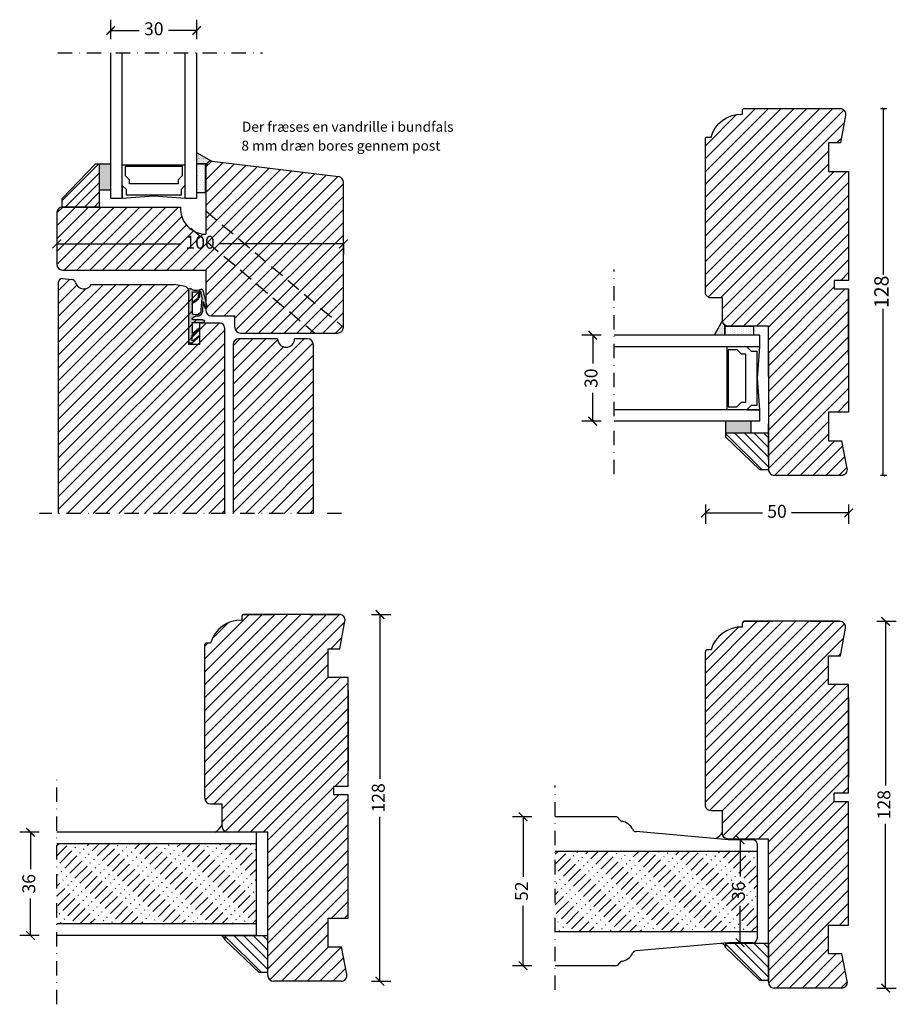
# Model space of a CAD drawing. Units: millimetres. Extents: x 95 to 400, y 169 to 512.
import ezdxf

# ---------------------------------------------------------------- set-up
doc = ezdxf.new("R2010")
doc.units = ezdxf.units.MM
doc.header["$LTSCALE"] = 20
for name, pattern in [('DASHDOT2', [0.5, 0.25, -0.125, 0, -0.125]), ('DASHED2', [0.375, 0.25, -0.125]), ('HIDDEN2', [0.1875, 0.125, -0.0625])]:
    doc.linetypes.add(name, pattern=pattern)
doc.layers.get('0').update_dxf_attribs({"lineweight": 30})
for name, color, linetype, lineweight in [('A314T--', 2, 'Continuous', 35), ('DIM', 1, 'Continuous', 25), ('PUNKTER', 1, 'DASHED2', 25), ('SKRAVERING', 3, 'Continuous', 25), ('SNIT', 2, 'Continuous', 30), ('TEKST', 7, 'Continuous', 50)]:
    doc.layers.add(name, color=color, linetype=linetype, lineweight=lineweight)
doc.styles.add('Arial', font='arial.ttf')
doc.styles.add('ariel', font='arial.ttf')
doc.styles.add('ariel45', font='arial.ttf', dxfattribs={"height": 45})
doc.dimstyles.new('ISO-25', dxfattribs={"dimscale": 20, "dimtxt": 2, "dimasz": 2, "dimexe": 1.25, "dimexo": 0.625, "dimtad": 1, "dimtih": 1, "dimtoh": 1, "dimdec": 0, "dimtxsty": 'ariel', "dimcen": 0, "dimclrt": 4, "dimadec": 0, "dimazin": 0, "dimtfac": 1, "dimtdec": 0, "dimtofl": 0, "dimtmove": 0, "dimatfit": 3, "dimfxl": 1, "dimarcsym": 0})

# ---------------------------------------------------------------- blocks, each defined once
blk = doc.blocks.new('*X26')
at = {"color": 0}
for p, q in [((70.64375, 131.7625), (70.64375, 131.7625)), ((71.040625, 130.96875), (71.040625, 130.96875)), ((71.4375, 131.7625), (71.4375, 131.7625)), ((71.834375, 130.96875), (71.834375, 130.96875)), ((72.23125, 131.7625), (72.23125, 131.7625)), ((72.628125, 130.96875), (72.628125, 130.96875)), ((73.025, 131.7625), (73.025, 131.7625)), ((73.421875, 130.96875), (73.421875, 130.96875)), ((70.64375, 130.175), (70.64375, 130.175)), ((70.64375, 128.5875), (70.64375, 128.5875)), ((71.040625, 129.38125), (71.040625, 129.38125)), ((71.040625, 127.79375), (71.040625, 127.79375)), ((71.4375, 130.175), (71.4375, 130.175)), ((71.4375, 128.5875), (71.4375, 128.5875)), ((71.834375, 129.38125), (71.834375, 129.38125)), ((71.834375, 127.79375), (71.834375, 127.79375)), ((72.23125, 130.175), (72.23125, 130.175)), ((72.23125, 128.5875), (72.23125, 128.5875)), ((72.628125, 129.38125), (72.628125, 129.38125)), ((72.628125, 127.79375), (72.628125, 127.79375)), ((73.025, 130.175), (73.025, 130.175)), ((73.025, 128.5875), (73.025, 128.5875)), ((73.421875, 129.38125), (73.421875, 129.38125)), ((73.421875, 127.79375), (73.421875, 127.79375)), ((70.64375, 127), (70.64375, 127)), ((70.64375, 125.4125), (70.64375, 125.4125)), ((70.64375, 123.825), (70.64375, 123.825)), ((71.040625, 126.20625), (71.040625, 126.20625)), ((71.040625, 124.61875), (71.040625, 124.61875)), ((71.4375, 127), (71.4375, 127)), ((71.4375, 125.4125), (71.4375, 125.4125)), ((71.4375, 123.825), (71.4375, 123.825)), ((71.834375, 126.20625), (71.834375, 126.20625)), ((71.834375, 124.61875), (71.834375, 124.61875)), ((72.23125, 127), (72.23125, 127)), ((72.23125, 125.4125), (72.23125, 125.4125)), ((72.23125, 123.825), (72.23125, 123.825)), ((72.628125, 126.20625), (72.628125, 126.20625)), ((72.628125, 124.61875), (72.628125, 124.61875)), ((73.025, 127), (73.025, 127)), ((73.025, 125.4125), (73.025, 125.4125)), ((73.025, 123.825), (73.025, 123.825)), ((73.421875, 126.20625), (73.421875, 126.20625)), ((73.421875, 124.61875), (73.421875, 124.61875)), ((70.64375, 122.2375), (70.64375, 122.2375)), ((71.040625, 123.03125), (71.040625, 123.03125)), ((71.4375, 122.2375), (71.4375, 122.2375)), ((71.834375, 123.03125), (71.834375, 123.03125)), ((72.23125, 122.2375), (72.23125, 122.2375)), ((72.628125, 123.03125), (72.628125, 123.03125)), ((73.025, 122.2375), (73.025, 122.2375)), ((73.421875, 123.03125), (73.421875, 123.03125))]:
    blk.add_line(p, q, dxfattribs=at)
blk = doc.blocks.new('4 mm kronbånd')
h = blk.add_hatch(color=3)
h.dxf.hatch_style = 1
h.paths.add_polyline_path([(200.67, 178.49), (204.67, 178.49), (204.67, 187.49), (200.67, 187.49)])
blk.add_lwpolyline([(200.67, 178.49), (204.67, 178.49), (204.67, 187.49), (200.67, 187.49)], close=True)
blk = doc.blocks.new('_ArchTick')
at = {"color": 0, "linetype": 'ByBlock', "const_width": 0.15}
blk.add_lwpolyline([(-0.5, -0.5), (0.5, 0.5)], dxfattribs=at)
blk = doc.blocks.new('*D28')
at = {"layer": 'DEFPOINTS', "color": 0, "transparency": 16777216}
for p in [(363.99, 481.5), (395.88, 481.5), (369.57, 353.5)]:
    blk.add_point(p, dxfattribs=at)
at = {"layer": 'DIM', "color": 1, "lineweight": -2, "transparency": 16777216}
for p, q in [((394.88, 481.5), (397.13, 481.5)), ((395.88, 481.5), (395.88, 423.42)), ((395.88, 353.5), (395.88, 411.58)), ((394.88, 353.5), (397.13, 353.5))]:
    blk.add_line(p, q, dxfattribs=at)
for p, rotation in [((395.88, 481.5), 90), ((395.88, 353.5), 270)]:
    blk.add_blockref('_ArchTick', p, dxfattribs=dict(at, rotation=rotation))
at = {"layer": 'DIM', "color": 1, "transparency": 16777216, "insert": (395.88, 417.5), "char_height": 5, "attachment_point": 5, "rotation": 90, "style": 'Arial'}
blk.add_mtext('128', dxfattribs=at)
blk = doc.blocks.new('*D30')
at = {"layer": 'DEFPOINTS', "color": 0, "transparency": 16777216}
for p in [(333.79, 417.39), (383.79, 417.39), (383.79, 340.31)]:
    blk.add_point(p, dxfattribs=at)
at = {"layer": 'DIM', "color": 1, "lineweight": -2, "transparency": 16777216}
for p, q in [((333.79, 343.31), (333.79, 336.56)), ((333.79, 340.31), (353.7, 340.31)), ((383.79, 340.31), (363.88, 340.31)), ((383.79, 343.31), (383.79, 336.56))]:
    blk.add_line(p, q, dxfattribs=at)
at = {"layer": 'DIM', "color": 1, "lineweight": -2, "transparency": 16777216, "xscale": 3, "yscale": 3, "zscale": 3, "rotation": 180}
blk.add_blockref('_ArchTick', (333.79, 340.31), dxfattribs=at)
at = {"layer": 'DIM', "color": 1, "lineweight": -2, "transparency": 16777216, "xscale": 3, "yscale": 3, "zscale": 3}
blk.add_blockref('_ArchTick', (383.79, 340.31), dxfattribs=at)
at = {"layer": 'DIM', "color": 1, "transparency": 16777216, "insert": (358.79, 340.31), "char_height": 4.5, "attachment_point": 5, "style": 'ariel'}
blk.add_mtext('50', dxfattribs=at)
blk = doc.blocks.new('*D31')
at = {"layer": 'DEFPOINTS', "color": 0, "transparency": 16777216}
for p in [(107.51, 436.1), (207.51, 436.1), (207.51, 434.22)]:
    blk.add_point(p, dxfattribs=at)
at = {"layer": 'DIM', "color": 1, "lineweight": -2, "transparency": 16777216}
for p, q in [((107.51, 434.23), (107.51, 430.47)), ((107.51, 434.22), (150.88, 434.22)), ((207.51, 434.22), (164.14, 434.22)), ((207.51, 434.23), (207.51, 430.47))]:
    blk.add_line(p, q, dxfattribs=at)
at = {"layer": 'DIM', "color": 1, "lineweight": -2, "transparency": 16777216, "xscale": 3, "yscale": 3, "zscale": 3, "rotation": 180}
blk.add_blockref('_ArchTick', (107.51, 434.22), dxfattribs=at)
at = {"layer": 'DIM', "color": 1, "lineweight": -2, "transparency": 16777216, "xscale": 3, "yscale": 3, "zscale": 3}
blk.add_blockref('_ArchTick', (207.51, 434.22), dxfattribs=at)
at = {"layer": 'DIM', "color": 1, "transparency": 16777216, "insert": (157.51, 434.22), "char_height": 4.5, "attachment_point": 5, "style": 'ariel'}
blk.add_mtext('100', dxfattribs=at)
blk = doc.blocks.new('tætningsbånd termo')
at = {"layer": 'SNIT', "linetype": 'HIDDEN2'}
h = blk.add_hatch(dxfattribs=at)
h.set_pattern_fill('DOTS', color=3, scale=0.1)
h.paths.add_polyline_path([(165.44, 184.45, -0.242074), (162.94, 185.32, -0.397694), (163.44, 185.8), (166.77, 185.8, 0.414214), (167.27, 186.3), (167.27, 186.6, 0.414214), (167.07, 186.8), (163.14, 186.8, -0.414214), (162.94, 187), (162.94, 190.32, -0.633942), (163.27, 190.48), (165.35, 188.74, 0.393809), (165.62, 188.76, 0.434488), (165.6, 189.05), (163.02, 191.2, -0.222555), (162.95, 191.36), (162.94, 192.97, -0.663574), (163.28, 193.11), (165.35, 191.43, 0.395393), (165.62, 191.42), (163, 193.94), (161.77, 193.94), (161.77, 175.34, 0.414052), (162.27, 174.84), (162.44, 174.84, 0.348284), (162.93, 175.23, -0.269791), (166.21, 175.16), (166.69, 175.48), (168.12, 181.05, 0.741999), (167.53, 181.86), (166.83, 179.44), (166.63, 182.27, 0.299774)])
h.paths.add_polyline_path([(162.94, 183.83, -0.198834), (165.06, 183.93, 0.022755), (165.22, 183.88, -0.288995), (166.03, 182.31), (166.33, 178.13), (165.9, 175.94, 0.017791), (165.74, 175.98), (165.62, 177.51, 0.209107), (163.04, 180.14, -0.270462), (162.94, 180.31)], flags=16)
h.paths.add_polyline_path([(162.94, 179.73, -0.187151), (165.22, 177.52), (165.32, 176.25, -0.421194), (165.13, 176.03, 0.027919), (162.94, 176.24)], flags=16)
at = {"color": 0}
for p, q in [((163.57, 193.37), (163.57, 193.37)), ((162.93, 192.1), (162.93, 192.1)), ((162.93, 191.78), (162.93, 191.78)), ((162.93, 191.46), (162.93, 191.46)), ((162.93, 191.44), (162.93, 191.44)), ((162.93, 190.17), (162.93, 190.17)), ((162.93, 189.86), (162.93, 189.86)), ((162.93, 189.54), (162.93, 189.54)), ((162.93, 189.22), (162.93, 189.22)), ((164.2, 190.17), (164.2, 190.17)), ((165.15, 189.38), (165.15, 189.38)), ((162.93, 188.9), (162.93, 188.9)), ((162.93, 188.59), (162.93, 188.59)), ((162.93, 188.27), (162.93, 188.27)), ((162.93, 187.95), (162.93, 187.95)), ((162.93, 187.63), (162.93, 187.63)), ((162.93, 187.32), (162.93, 187.32)), ((162.93, 187), (162.93, 187)), ((163.61, 185.81), (163.61, 185.81)), ((165.2, 185.81), (165.2, 185.81)), ((166.79, 185.81), (166.79, 185.81)), ((167.06, 185.89), (167.06, 185.89)), ((162.93, 185.41), (162.93, 185.41)), ((162.93, 183.8), (162.93, 183.8)), ((162.93, 183.51), (162.93, 183.51)), ((162.93, 183.19), (162.93, 183.19)), ((162.93, 182.87), (162.93, 182.87)), ((162.93, 182.55), (162.93, 182.55)), ((162.93, 182.24), (162.93, 182.24)), ((165.65, 184.09), (165.65, 184.09)), ((162.93, 180.97), (162.93, 180.97)), ((162.93, 180.65), (162.93, 180.65)), ((162.93, 180.33), (162.93, 180.33)), ((162.93, 179.7), (162.93, 179.7)), ((162.93, 179.38), (162.93, 179.38)), ((162.93, 179.06), (162.93, 179.06)), ((162.93, 178.74), (162.93, 178.74)), ((163.25, 179.85), (163.25, 179.85)), ((167.56, 181.86), (167.56, 181.86)), ((162.93, 178.43), (162.93, 178.43)), ((162.93, 178.11), (162.93, 178.11)), ((162.93, 177.79), (162.93, 177.79)), ((162.93, 177.47), (162.93, 177.47)), ((162.93, 177.16), (162.93, 177.16)), ((162.93, 176.84), (162.93, 176.84)), ((162.93, 176.52), (162.93, 176.52)), ((163.25, 176.36), (163.25, 176.36)), ((165.34, 176.31), (165.34, 176.31)), ((165.65, 176.15), (165.65, 176.15)), ((162.93, 175.25), (162.93, 175.25))]:
    blk.add_line(p, q, dxfattribs=at)
at = {"layer": 'SNIT'}
for p, q in [((163, 193.94), (161.76, 193.94)), ((161.77, 175.34), (161.77, 193.94)), ((162.94, 192.97), (162.95, 191.36)), ((163, 193.94), (165.62, 191.42)), ((163.28, 193.11), (165.35, 191.43)), ((162.94, 187), (162.94, 190.32)), ((163.02, 191.2), (165.61, 189.05)), ((163.27, 190.47), (165.35, 188.75)), ((163.14, 186.8), (167.07, 186.8)), ((166.77, 185.8), (163.44, 185.8)), ((165.62, 188.76), (165.62, 188.76)), ((162.94, 180.31), (162.94, 183.83)), ((166.33, 178.13), (166.03, 182.31)), ((166.83, 179.44), (166.63, 182.27)), ((162.94, 176.24), (162.94, 179.73)), ((166.69, 175.48), (168.12, 181.05)), ((166.83, 179.44), (167.53, 181.86)), ((165.22, 177.52), (165.32, 176.25)), ((165.62, 177.51), (165.74, 175.98)), ((165.9, 175.94), (166.33, 178.13)), ((166.69, 175.48), (166.21, 175.16)), ((162.27, 174.84), (162.44, 174.84))]:
    blk.add_line(p, q, dxfattribs=at)
at = {"layer": 'SNIT', "linetype": 'HIDDEN2'}
blk.add_line((167.27, 186.6), (167.27, 186.3), dxfattribs=at)
at = {"layer": 'SNIT'}
for centre, radius, start, end in [((163.14, 192.97), 0.2, 45.9711, 180.1755), ((163.14, 190.32), 0.2, 50.089, 180), ((163.15, 191.36), 0.2, 180.168, 230.4296), ((165.49, 191.57), 0.2, 225.9711, 312.2652), ((165.48, 188.9), 0.2, 316.4906, 50.089), ((163.14, 187), 0.2, 180, 270), ((163.44, 185.3), 0.5, 90, 176.7497), ((165.48, 188.9), 0.2, 230.089, 316.4906), ((166.77, 186.3), 0.5, 270, 0), ((167.07, 186.6), 0.2, 0, 90), ((165.04, 187.32), 2.9, 223.5293, 277.9613), ((164.12, 181.32), 2.77, 70.2053, 115.1881), ((165.69, 185.73), 1.9, 250.6548, 255.8691), ((164.38, 182.45), 1.66, 354.9721, 59.4481), ((164.38, 182.45), 2.26, 355.2671, 62.0166), ((163.14, 180.31), 0.2, 180, 240.537), ((161.23, 175.68), 4.39, 24.702, 67.1032), ((161.33, 175.87), 4.6, 20.8624, 68.1054), ((167.7, 181.36), 0.523, 322.4955, 108.797), ((162.27, 175.34), 0.5, 180, 270), ((164.5, 172.37), 3.26, 58.5202, 118.9139), ((162.15, 156.53), 19.73, 81.3137, 87.7105), ((165.12, 176.23), 0.2, 273.0332, 4.3954), ((165.12, 176.23), 0.2, 273.0332, 4.3954), ((165.25, 173.7), 2.34, 73.9179, 77.9949), ((162.44, 175.34), 0.5, 270, 346.8097)]:
    blk.add_arc(centre, radius, start, end, dxfattribs=at)
blk = doc.blocks.new('*D33')
at = {"layer": 'DEFPOINTS', "color": 0, "transparency": 16777216}
for p in [(142.35, 228.88), (98.33, 192.88), (142.35, 192.88)]:
    blk.add_point(p, dxfattribs=at)
at = {"layer": 'DIM', "color": 1, "lineweight": -2, "transparency": 16777216}
for p, q in [((101.33, 228.88), (94.58, 228.88)), ((98.33, 228.88), (98.33, 215.98)), ((98.33, 192.88), (98.33, 205.79)), ((101.33, 192.88), (94.58, 192.88))]:
    blk.add_line(p, q, dxfattribs=at)
at = {"layer": 'DIM', "color": 1, "lineweight": -2, "transparency": 16777216, "xscale": 3, "yscale": 3, "zscale": 3}
for p, rotation in [((98.33, 228.88), 90), ((98.33, 192.88), 270)]:
    blk.add_blockref('_ArchTick', p, dxfattribs=dict(at, rotation=rotation))
at = {"layer": 'DIM', "color": 1, "transparency": 16777216, "insert": (98.33, 210.88), "char_height": 4.5, "attachment_point": 5, "rotation": 90, "style": 'ariel'}
blk.add_mtext('36', dxfattribs=at)
blk = doc.blocks.new('*D34')
at = {"layer": 'DEFPOINTS', "color": 0, "transparency": 16777216}
for p in [(281.34, 234.29), (270.23, 182.28), (281.34, 182.28)]:
    blk.add_point(p, dxfattribs=at)
at = {"layer": 'DIM', "color": 1, "lineweight": -2, "transparency": 16777216}
for p, q in [((273.23, 234.29), (266.48, 234.29)), ((270.23, 234.29), (270.23, 213.36)), ((270.23, 182.28), (270.23, 203.21)), ((273.23, 182.28), (266.48, 182.28))]:
    blk.add_line(p, q, dxfattribs=at)
at = {"layer": 'DIM', "color": 1, "lineweight": -2, "transparency": 16777216, "xscale": 3, "yscale": 3, "zscale": 3}
for p, rotation in [((270.23, 234.29), 90), ((270.23, 182.28), 270)]:
    blk.add_blockref('_ArchTick', p, dxfattribs=dict(at, rotation=rotation))
at = {"layer": 'DIM', "color": 1, "transparency": 16777216, "insert": (270.23, 208.29), "char_height": 4.5, "attachment_point": 5, "rotation": 90, "style": 'ariel'}
blk.add_mtext('52', dxfattribs=at)
blk = doc.blocks.new('*D35')
at = {"layer": 'DEFPOINTS', "color": 0, "transparency": 16777216}
for p in [(346.07, 226.29), (345.91, 190.29), (346.07, 190.29)]:
    blk.add_point(p, dxfattribs=at)
at = {"layer": 'DIM', "color": 1, "lineweight": -2, "transparency": 16777216}
for p, q in [((345.91, 226.29), (342.16, 226.29)), ((345.91, 226.29), (345.91, 213.38)), ((345.91, 190.29), (345.91, 203.19)), ((345.91, 190.29), (342.16, 190.29))]:
    blk.add_line(p, q, dxfattribs=at)
at = {"layer": 'DIM', "color": 1, "lineweight": -2, "transparency": 16777216, "xscale": 3, "yscale": 3, "zscale": 3}
for p, rotation in [((345.91, 226.29), 90), ((345.91, 190.29), 270)]:
    blk.add_blockref('_ArchTick', p, dxfattribs=dict(at, rotation=rotation))
at = {"layer": 'DIM', "color": 1, "transparency": 16777216, "insert": (345.91, 208.29), "char_height": 4.5, "attachment_point": 5, "rotation": 90, "style": 'ariel'}
blk.add_mtext('36', dxfattribs=at)
blk = doc.blocks.new('*D36')
at = {"layer": 'DEFPOINTS', "color": 0, "transparency": 16777216}
for p in [(327.39, 402.34), (294.49, 372.34), (327.39, 372.34)]:
    blk.add_point(p, dxfattribs=at)
at = {"layer": 'DIM', "color": 1, "lineweight": -2, "transparency": 16777216}
for p, q in [((297.49, 402.34), (290.74, 402.34)), ((294.49, 402.34), (294.49, 392.43)), ((294.49, 372.34), (294.49, 382.25)), ((297.49, 372.34), (290.74, 372.34))]:
    blk.add_line(p, q, dxfattribs=at)
at = {"layer": 'DIM', "color": 1, "lineweight": -2, "transparency": 16777216, "xscale": 3, "yscale": 3, "zscale": 3}
for p, rotation in [((294.49, 402.34), 90), ((294.49, 372.34), 270)]:
    blk.add_blockref('_ArchTick', p, dxfattribs=dict(at, rotation=rotation))
at = {"layer": 'DIM', "color": 1, "transparency": 16777216, "insert": (294.49, 387.34), "char_height": 4.5, "attachment_point": 5, "rotation": 90, "style": 'ariel'}
blk.add_mtext('30', dxfattribs=at)
blk = doc.blocks.new('*D37')
at = {"layer": 'DEFPOINTS', "color": 0, "transparency": 16777216}
for p in [(156.36, 508.73), (126.36, 500.9), (156.36, 500.9)]:
    blk.add_point(p, dxfattribs=at)
at = {"layer": 'DIM', "color": 1, "lineweight": -2, "transparency": 16777216}
for p, q in [((126.36, 505.73), (126.36, 512.48)), ((156.36, 505.73), (156.36, 512.48)), ((126.36, 508.73), (136.27, 508.73)), ((156.36, 508.73), (146.45, 508.73))]:
    blk.add_line(p, q, dxfattribs=at)
at = {"layer": 'DIM', "color": 1, "lineweight": -2, "transparency": 16777216, "xscale": 3, "yscale": 3, "zscale": 3, "rotation": 180}
blk.add_blockref('_ArchTick', (126.36, 508.73), dxfattribs=at)
at = {"layer": 'DIM', "color": 1, "lineweight": -2, "transparency": 16777216, "xscale": 3, "yscale": 3, "zscale": 3}
blk.add_blockref('_ArchTick', (156.36, 508.73), dxfattribs=at)
at = {"layer": 'DIM', "color": 1, "transparency": 16777216, "insert": (141.36, 508.73), "char_height": 4.5, "attachment_point": 5, "style": 'ariel'}
blk.add_mtext('30', dxfattribs=at)
blk = doc.blocks.new('*D39')
at = {"layer": 'DEFPOINTS', "color": 0, "transparency": 16777216}
for p in [(369.57, 302.5), (396.66, 302.5), (369.57, 174.5)]:
    blk.add_point(p, dxfattribs=at)
at = {"layer": 'DIM', "color": 1, "lineweight": -2, "transparency": 16777216}
for p, q in [((393.66, 302.5), (400.41, 302.5)), ((396.66, 302.5), (396.66, 245.14)), ((396.66, 174.5), (396.66, 231.87)), ((393.66, 174.5), (400.41, 174.5))]:
    blk.add_line(p, q, dxfattribs=at)
at = {"layer": 'DIM', "color": 1, "lineweight": -2, "transparency": 16777216, "xscale": 3, "yscale": 3, "zscale": 3}
for p, rotation in [((396.66, 302.5), 90), ((396.66, 174.5), 270)]:
    blk.add_blockref('_ArchTick', p, dxfattribs=dict(at, rotation=rotation))
at = {"layer": 'DIM', "color": 1, "transparency": 16777216, "insert": (396.66, 238.5), "char_height": 4.5, "attachment_point": 5, "rotation": 90, "style": 'ariel'}
blk.add_mtext('128', dxfattribs=at)
blk = doc.blocks.new('*D40')
at = {"layer": 'DEFPOINTS', "color": 0, "transparency": 16777216}
for p in [(194.95, 304.88), (220.26, 304.88), (194.95, 176.88)]:
    blk.add_point(p, dxfattribs=at)
at = {"layer": 'DIM', "color": 1, "lineweight": -2, "transparency": 16777216}
for p, q in [((217.26, 304.88), (224.01, 304.88)), ((220.26, 304.88), (220.26, 247.52)), ((220.26, 176.88), (220.26, 234.24)), ((217.26, 176.88), (224.01, 176.88))]:
    blk.add_line(p, q, dxfattribs=at)
at = {"layer": 'DIM', "color": 1, "lineweight": -2, "transparency": 16777216, "xscale": 3, "yscale": 3, "zscale": 3}
for p, rotation in [((220.26, 304.88), 90), ((220.26, 176.88), 270)]:
    blk.add_blockref('_ArchTick', p, dxfattribs=dict(at, rotation=rotation))
at = {"layer": 'DIM', "color": 1, "transparency": 16777216, "insert": (220.26, 240.88), "char_height": 4.5, "attachment_point": 5, "rotation": 90, "style": 'ariel'}
blk.add_mtext('128', dxfattribs=at)

msp = doc.modelspace()

# ---------------------------------------------------------------- hatches: boundary and pattern name
h = msp.add_hatch()
h.set_pattern_fill('ANSI31', color=3)
h.paths.add_polyline_path([(378.788, 421.5), (383.788, 421.5), (383.788, 459.5), (376.788, 459.5), (376.788, 469.5), (380.927, 469.5), (382.67, 479.145, 0.4675822), (380.701, 481.501), (347.288, 481.501, 0.4142136), (346.788, 481.001), (346.788, 479.501, 0.344543), (335.788, 471.501), (334.288, 471.501, 0.4142136), (333.788, 471.001), (333.788, 417.387, 0.4142136), (335.788, 415.387), (339.788, 415.387), (339.788, 407.501, 0.4142136), (341.788, 405.501), (355.788, 405.501), (355.788, 388.001), (355.788, 368.331), (355.834, 368.331), (355.834, 355.331), (355.795, 355.331, 0.3896382), (357.788, 353.501), (381.356, 353.501, 0.4722945), (383.319, 355.886), (381.428, 365.5), (376.788, 365.5), (376.788, 375.5), (383.788, 375.5), (383.788, 418.5), (378.788, 418.5)])
h = msp.add_hatch()
h.set_pattern_fill('ANSI31', color=3)
h.paths.add_polyline_path([(166.01, 405.101, 0.4142121), (164.51, 406.601), (157.327, 406.601), (157.327, 404.465), (157.359, 404.491, 1), (157.103, 404.798), (155.02, 403.07), (154.772, 402.34), (155.02, 403.069, -0.6354856), (154.692, 403.223), (154.692, 406.749), (158.525, 406.749, 1), (158.525, 407.749), (155.188, 407.749, -0.397694), (154.689, 408.22, -0.1815502), (156.292, 409.479, -0.1490268), (154.692, 409.711), (154.692, 413.369, 0.2152982), (157.377, 416.039), (157.073, 417.298, 1.7948247), (156.771, 417.949, -0.2194231), (154.14, 418.688, 0.5762651), (153.491, 418.116, 0.3134465), (152.304, 419.35), (148.517, 420.108), (131.244, 420.108), (119.609, 420.108, -0.6798461), (114.065, 420.738, 0.3237809), (112.699, 421.845), (109.51, 422.1, 0.4142146), (108.01, 420.6), (108.01, 340.183), (166.01, 340.183)])
h.paths.add_polyline_path([(157.089, 401.846, -0.9339958), (157.377, 402.122)], flags=16)
h = msp.add_hatch()
h.set_pattern_fill('ANSI31', color=3)
h.set_pattern_definition([(45, (158128.8744, -54037.9722), (-2.24506403, 2.24506403), [])])
h.paths.add_polyline_path([(169.01, 340.183), (197.01, 340.183), (197.01, 399.101, 0.4142136), (195.01, 401.101), (190.509, 401.101, -0.9772406), (184.51, 401.101), (171.01, 401.101, 0.4142136), (169.01, 399.101)])
h = msp.add_hatch()
h.set_pattern_fill('ANSI31', color=3)
h.paths.add_polyline_path([(209.163, 282.883), (202.163, 282.883), (202.163, 292.883), (206.302, 292.883), (208.045, 302.528, 0.4675822), (206.076, 304.883), (172.663, 304.883, 0.4142136), (172.163, 304.383), (172.163, 302.883, 0.344543), (161.163, 294.883), (159.663, 294.883, 0.4142136), (159.163, 294.383), (159.163, 240.77, 0.4142136), (161.163, 238.77), (165.163, 238.77), (165.163, 230.883, 0.4142136), (167.163, 228.883), (177.161, 228.883), (181.163, 228.883), (181.163, 178.883, 0.4142136), (183.163, 176.883), (206.731, 176.883, 0.4722945), (208.694, 179.269), (206.803, 188.883), (202.163, 188.883), (202.163, 198.883), (209.163, 198.883), (209.163, 241.883), (204.163, 241.883), (204.163, 244.883), (209.163, 244.883)])
h = msp.add_hatch()
h.set_pattern_fill('ANSI31', color=3)
h.paths.add_polyline_path([(383.788, 280.504), (376.788, 280.504), (376.788, 290.504), (380.927, 290.504), (382.67, 300.149, 0.4675822), (380.701, 302.504), (347.288, 302.504, 0.4142136), (346.788, 302.004), (346.788, 300.504, 0.344543), (335.788, 292.504), (334.288, 292.504, 0.4142136), (333.788, 292.004), (333.788, 238.39, 0.4142136), (335.788, 236.39), (339.788, 236.39), (339.788, 228.504, 0.4142136), (341.788, 226.504), (355.788, 226.504), (355.788, 209.004), (355.788, 176.504, 0.4142136), (357.788, 174.504), (381.356, 174.504, 0.4722945), (383.319, 176.89), (381.428, 186.504), (376.788, 186.504), (376.788, 196.504), (383.788, 196.504), (383.788, 239.504), (378.788, 239.504), (378.788, 242.504), (383.788, 242.504)])
at = {"layer": 'A314T--'}
h = msp.add_hatch(dxfattribs=at)
h.set_pattern_fill('ANSI31', color=3, scale=0.75)
h.set_pattern_definition([(45, (-2221.912, 330.5763), (-1.683798, 1.683798), [])])
h.paths.add_polyline_path([(122.351, 462.1), (120.851, 462.1), (109.351, 450.1), (109.351, 447.1), (122.351, 447.1)])
h = msp.add_hatch(dxfattribs=at)
h.set_pattern_fill('ANSI31', color=3, scale=0.75, angle=90)
h.set_pattern_definition([(135, (472.3585, -1975.9313), (-1.683798, -1.683798), [])])
h.paths.add_polyline_path([(340.834, 368.331), (340.834, 366.831), (352.834, 355.331), (355.834, 355.331), (355.834, 368.331)])
h = msp.add_hatch(dxfattribs=at)
h.set_pattern_fill('ANSI31', color=3, scale=0.75, angle=90)
h.set_pattern_definition([(135, (297.6871, -2151.3823), (-1.683798, -1.683798), [])])
h.paths.add_polyline_path([(166.163, 192.881), (166.163, 191.381), (178.163, 179.881), (181.163, 179.881), (181.163, 192.881)])
h = msp.add_hatch(dxfattribs=at)
h.set_pattern_fill('ANSI31', color=3, scale=0.75, angle=90)
h.set_pattern_definition([(135, (472.3121, -2154.07), (-1.683798, -1.683798), [])])
h.paths.add_polyline_path([(340.788, 190.193), (340.788, 188.693), (352.788, 177.193), (355.788, 177.193), (355.788, 190.193)])
at = {"layer": 'SNIT', "linetype": 'Continuous'}
h = msp.add_hatch(dxfattribs=at)
h.set_pattern_fill('DOTS', color=3, scale=0.2, style=0)
h.set_pattern_definition([(360, (-1023.33673, -673.4008), (0.15875, 0.3175), [0, -0.3175])])
h.paths.add_polyline_path([(156.363, 466.048), (156.363, 462.308), (159.696, 462.308, -0.3292438), (161.129, 463.367)])
at = {"layer": 'SNIT'}
h = msp.add_hatch(dxfattribs=at)
h.set_pattern_fill('ANSI31', color=3, angle=180)
h.set_pattern_definition([(225, (161147.1144, -54203.1633), (2.24506403, -2.24506403), [])])
h.paths.add_polyline_path([(159.51, 461.147, -0.4504672), (161.754, 463.132), (205.754, 457.729, -0.3788661), (207.51, 455.744), (207.51, 405.1, -0.4142136), (205.51, 403.1), (187.971, 403.1), (159.51, 445.782), (159.51, 447.1), (159.51, 461.147), (159.363, 462.188)])
h.paths.add_polyline_path([(159.51, 445.782), (159.51, 437.587, -0.1724224), (153.868, 439.709), (178.531, 403.1), (187.971, 403.1)])
h.paths.add_polyline_path([(153.868, 439.709, -0.23595), (150.689, 447.1), (109.51, 447.1, 0.4142136), (107.51, 445.1), (107.51, 427.1, 0.4142136), (109.51, 425.1), (159.51, 425.1), (159.51, 413.678), (159.907, 412.126, -0.6102909), (159.51, 411.285), (159.51, 411.1, 0.4142136), (161.51, 409.1), (169.609, 409.1), (169.609, 405.1, 0.4142136), (171.609, 403.1), (178.531, 403.1)])
at = {"layer": 'SNIT', "linetype": 'Continuous'}
h = msp.add_hatch(dxfattribs=at)
h.set_pattern_fill('DOTS', color=3, scale=0.2, angle=90, style=0)
h.set_pattern_definition([(90, (1476.33556, -777.356), (-0.3175, 0.15875), [0, -0.3175])])
h.paths.add_polyline_path([(336.887, 402.344), (340.627, 402.344), (340.627, 405.676, -0.3292438), (339.568, 407.11)])
at = {"layer": 'SNIT'}
h = msp.add_hatch(dxfattribs=at)
h.set_pattern_fill('ACAD_ISO12W100', color=0, scale=0.5, angle=45)
h.paths.add_polyline_path([(107.537, 224.883), (107.537, 196.881), (177.161, 196.881), (177.161, 224.883)])
h = msp.add_hatch(dxfattribs=at)
h.set_pattern_fill('AR-CONC', color=3)
h.set_pattern_definition([(50, (161147.11, -54203.16), (182.18467, -15.93909), [19.05, -209.55]), (355, (161147.11, -54203.16), (-35.24342, 191.05685), [15.24, -167.64058]), (100.45144, (161162.3, -54204.5), (146.94125, 175.11775), [16.19, -178.09024]), (46.1842, (161147.11, -54152.36), (271.07904, -42.04233), [28.575, -314.325]), (96.63556, (161169.7, -54155.87), (237.40413, 247.42612), [24.28502, -267.1356]), (351.18415, (161147.11, -54152.36), (237.40413, 247.42612), [22.85997, -251.45973]), (21, (161172.51, -54165.06), (151.61439, -102.2652), [19.05, -209.55]), (326, (161172.51, -54165.06), (61.80203, 184.18797), [15.24, -167.64]), (71.45144, (161185.15, -54173.59), (213.41642, 81.92277), [16.19, -178.08994]), (37.5, (161147.114, -54203.163), (3.088603, 84.55504), [0, -165.608, 0, -170.18, 0, -168.275]), (7.5, (161147.11, -54203.16), (66.819663, 100.180575), [0, -97.028, 0, -161.798, 0, -64.135]), (327.5, (161090.47, -54203.16), (135.590595, -5.728744), [0, -63.5, 0, -198.12, 0, -262.89]), (317.5, (161065.07, -54203.16), (148.12918, 25.42649), [0, -82.55, 0, -131.572, 0, -186.69])])
h.paths.add_polyline_path([(291.521, 222.287), (281.338, 222.287), (281.338, 194.283), (351.821, 194.283), (351.821, 222.287)])
h = msp.add_hatch(dxfattribs=at)
h.set_pattern_fill('ACAD_ISO12W100', color=0, scale=0.5, angle=45)
h.paths.add_polyline_path([(351.821, 194.283), (351.821, 222.287), (291.521, 222.287), (281.338, 222.287), (281.338, 194.283)])
h.paths.add_polyline_path([(350.585, 203.679), (350.585, 212.922), (341.311, 212.922), (341.311, 203.679)], flags=24)

# ---------------------------------------------------------------- linework, layer by layer
at = {"color": 4}
for p, q in [((126.361, 450.188), (126.361, 500.904)), ((130.371, 450.188), (130.361, 500.904)), ((152.363, 450.188), (152.363, 500.904)), ((156.363, 450.188), (156.363, 500.904)), ((352.746, 402.344), (302.031, 402.344)), ((352.746, 398.344), (302.031, 398.344)), ((352.746, 376.351), (302.031, 376.341)), ((352.746, 372.341), (302.031, 372.341))]:
    msp.add_line(p, q, dxfattribs=at)
for p, q in [((347.288, 481.501), (357.288, 481.501)), ((370.288, 481.501), (380.701, 481.501)), ((161.52, 463.147), (156.363, 466.048)), ((120.851, 462.1), (109.351, 450.1)), ((122.351, 462.1), (120.851, 462.1)), ((122.351, 462.1), (122.351, 447.1)), ((156.363, 462.308), (159.881, 462.308)), ((156.363, 462.188), (159.363, 462.188)), ((159.363, 452.188), (159.363, 462.188)), ((159.51, 461.147), (159.51, 447.1)), ((159.51, 461.147), (159.51, 447.1)), ((161.754, 463.132), (205.754, 457.729)), ((159.245, 460.087), (159.223, 460.089)), ((207.51, 405.1), (207.51, 455.744)), ((156.363, 452.188), (159.363, 452.188)), ((109.351, 447.1), (109.351, 450.1)), ((122.351, 447.1), (109.351, 447.1)), ((109.51, 447.1), (150.689, 447.1)), ((110.89, 447.1), (123.39, 447.1)), ((159.51, 447.1), (159.51, 437.587)), ((107.51, 445.1), (107.51, 427.1)), ((109.51, 425.1), (159.51, 425.1)), ((159.51, 425.1), (159.51, 411.1)), ((108.01, 420.6), (108.01, 340.183)), ((109.51, 422.1), (112.774, 421.839)), ((119.609, 420.108), (131.244, 420.108)), ((131.244, 420.108), (148.517, 420.108)), ((152.304, 419.35), (148.517, 420.108)), ((153.51, 417.879), (153.51, 399.101)), ((383.788, 395.501), (383.788, 418.5)), ((161.51, 409.1), (169.609, 409.1)), ((169.609, 405.1), (169.609, 409.1)), ((164.51, 406.601), (157.327, 406.601)), ((157.327, 406.601), (157.327, 399.101)), ((339.788, 407.501), (336.887, 402.344)), ((340.627, 402.344), (340.627, 405.862)), ((166.01, 405.101), (166.01, 340.183)), ((171.609, 403.1), (205.51, 403.1)), ((350.746, 405.344), (340.746, 405.344)), ((340.746, 402.344), (340.746, 405.344)), ((350.746, 402.344), (350.746, 405.344)), ((157.327, 399.101), (153.512, 399.101)), ((169.01, 399.101), (169.01, 340.183)), ((184.51, 401.101), (171.01, 401.101)), ((195.01, 401.101), (190.51, 401.101)), ((197.01, 399.101), (197.01, 340.183)), ((355.788, 358.881), (355.788, 371.381)), ((340.834, 368.331), (355.834, 368.331)), ((340.834, 368.331), (340.834, 366.831)), ((355.834, 368.331), (355.834, 355.331)), ((340.834, 366.831), (352.834, 355.331)), ((376.788, 365.5), (381.428, 365.5)), ((355.834, 355.331), (352.834, 355.331)), ((172.163, 302.883), (172.163, 304.383)), ((172.663, 304.883), (182.663, 304.883)), ((206.076, 304.883), (172.663, 304.883)), ((195.663, 304.883), (206.076, 304.883)), ((206.302, 292.883), (208.045, 302.528)), ((347.288, 302.504), (357.288, 302.504)), ((380.701, 302.504), (347.288, 302.504)), ((370.288, 302.504), (380.701, 302.504)), ((346.788, 300.504), (346.788, 302.004)), ((380.927, 290.504), (382.67, 300.149)), ((159.163, 240.77), (159.163, 294.383)), ((161.163, 294.883), (159.663, 294.883)), ((202.163, 282.883), (202.163, 292.883)), ((202.163, 292.883), (206.302, 292.883)), ((335.788, 292.504), (334.288, 292.504)), ((376.788, 280.504), (376.788, 290.504)), ((376.788, 290.504), (380.927, 290.504)), ((209.163, 282.883), (202.163, 282.883)), ((209.163, 244.883), (209.163, 282.883)), ((209.163, 278.383), (209.163, 250.383)), ((383.788, 280.504), (376.788, 280.504)), ((383.788, 242.504), (383.788, 280.504)), ((383.788, 276.004), (383.788, 248.004)), ((209.163, 244.883), (204.163, 244.883)), ((204.163, 241.883), (204.163, 244.883)), ((209.163, 241.883), (204.163, 241.883)), ((209.163, 198.883), (209.163, 241.883)), ((209.163, 218.883), (209.163, 241.883)), ((383.788, 242.504), (378.788, 242.504)), ((378.788, 239.504), (378.788, 242.504)), ((161.163, 238.77), (165.163, 238.77)), ((165.163, 230.883), (165.163, 238.77)), ((383.788, 239.504), (378.788, 239.504)), ((383.788, 196.504), (383.788, 239.504)), ((383.788, 216.504), (383.788, 239.504)), ((302.381, 234.287), (281.338, 234.287)), ((302.381, 234.287), (291.521, 234.287)), ((177.161, 228.883), (107.537, 228.883)), ((181.163, 228.883), (167.163, 228.883)), ((177.161, 192.881), (177.161, 228.883)), ((181.163, 178.883), (181.163, 228.883)), ((341.821, 226.287), (309.61, 229.105)), ((177.161, 224.883), (107.537, 224.883)), ((350.321, 226.287), (341.821, 226.287)), ((351.821, 224.787), (351.821, 191.789)), ((355.788, 176.504), (355.788, 226.504)), ((281.338, 222.287), (351.7, 222.287)), ((291.521, 222.287), (351.821, 222.287)), ((177.161, 196.881), (107.537, 196.881)), ((202.163, 198.883), (209.163, 198.883)), ((202.163, 188.883), (202.163, 198.883)), ((376.788, 196.504), (383.788, 196.504)), ((376.788, 186.504), (376.788, 196.504)), ((177.161, 192.881), (107.537, 192.881)), ((169.663, 192.881), (165.163, 192.881)), ((166.163, 192.881), (181.163, 192.881)), ((166.163, 192.881), (166.163, 191.381)), ((281.338, 194.283), (351.821, 194.283)), ((291.521, 194.283), (351.821, 194.283)), ((166.163, 191.381), (178.163, 179.881)), ((341.892, 190.289), (309.61, 187.465)), ((340.788, 190.193), (355.788, 190.193)), ((340.788, 190.193), (340.788, 188.693)), ((350.321, 190.289), (341.892, 190.289)), ((355.788, 190.105), (355.788, 177.105)), ((355.788, 177.461), (355.788, 189.961)), ((202.163, 188.883), (206.803, 188.883)), ((208.694, 179.269), (206.803, 188.883)), ((340.788, 188.693), (352.788, 177.193)), ((376.788, 186.504), (381.428, 186.504)), ((383.319, 176.89), (381.428, 186.504)), ((302.381, 182.283), (281.338, 182.283)), ((302.381, 182.283), (291.521, 182.283)), ((181.163, 179.881), (178.163, 179.881)), ((206.731, 176.883), (183.163, 176.883)), ((355.788, 177.193), (352.788, 177.193)), ((381.356, 174.504), (357.788, 174.504))]:
    msp.add_line(p, q)
for points in [[(346.788, 479.501), (346.788, 481.001, -0.4142136), (347.288, 481.501), (380.701, 481.501, -0.4675822), (382.67, 479.145), (380.927, 469.5), (376.788, 469.5), (376.788, 459.5), (383.788, 459.5), (383.788, 421.5), (378.788, 421.5), (378.788, 418.5), (383.788, 418.5), (383.788, 375.5), (376.788, 375.5), (376.788, 365.5)], [(355.788, 388.001), (355.788, 405.501), (341.788, 405.501, -0.4142136), (339.788, 407.501), (339.788, 415.387), (335.788, 415.387, -0.4142136), (333.788, 417.387), (333.788, 471.001, -0.4142136), (334.288, 471.501), (335.788, 471.501, -0.344543), (346.788, 479.501)], [(355.788, 396.679), (355.788, 355.501, 0.4142136), (357.788, 353.501), (381.356, 353.501, 0.4722945), (383.319, 355.886), (381.428, 365.5)], [(355.788, 209.004), (355.788, 226.504), (341.788, 226.504, -0.4142136), (339.788, 228.504), (339.788, 236.39), (335.788, 236.39, -0.4142136), (333.788, 238.39), (333.788, 292.004)]]:
    msp.add_lwpolyline(points, format="xyb")
for points in [[(152.363, 461.661), (130.373, 461.661)], [(151.327, 458.103), (151.327, 461.188), (131.337, 461.188), (131.337, 458.103)], [(151.363, 458.103), (149.863, 456.603), (149.863, 455.188), (132.873, 455.188), (132.873, 456.603), (131.373, 458.103)], [(341.273, 398.344), (341.273, 376.354)], [(344.832, 397.307), (341.746, 397.307), (341.746, 377.317), (344.832, 377.317)], [(344.832, 397.344), (346.332, 395.844), (347.746, 395.844), (347.746, 378.854), (346.332, 378.854), (344.832, 377.354)]]:
    msp.add_lwpolyline(points)
for points in [[(150.863, 453.188), (150.863, 451.188), (131.837, 451.188), (131.837, 453.188), (130.373, 454.651), (130.373, 450.188), (141.345, 450.988), (152.363, 450.188), (152.363, 454.688)], [(349.746, 396.844), (351.746, 396.844), (351.746, 377.817), (349.746, 377.817), (348.283, 376.354), (352.746, 376.354), (351.946, 387.326), (352.746, 398.344), (348.246, 398.344)]]:
    msp.add_lwpolyline(points, close=True)
for centre, radius, start, end in [((161.51, 461.147), 2, 83, 180), ((205.51, 455.744), 2, 0, 83), ((109.51, 445.1), 2, 90, 180), ((159.674, 446.585), 9, 176.7188, 268.95483), ((109.51, 427.1), 2, 180, 270), ((109.51, 420.6), 1.5, 90, 180), ((112.617, 420.348), 1.5, 15.09063, 84), ((116.962, 421.519), 3, 195.09063, 331.92931), ((152.01, 417.879), 1.5, 0, 78.69007), ((161.51, 411.1), 2, 180, 270), ((164.51, 405.101), 1.5, 0, 90), ((171.609, 405.1), 2, 180, 270), ((205.51, 405.1), 2, 270, 0), ((171.01, 399.101), 2, 90, 180), ((187.51, 401.17), 3, 181.31897, 358.68091), ((195.01, 399.101), 2, 0, 90), ((171.779, 291.849), 11.041, 88.00531, 164.04944), ((172.663, 304.383), 0.5, 90, 180), ((206.076, 302.883), 2, 349.76019, 90), ((347.288, 302.004), 0.5, 90, 180), ((380.701, 300.504), 2, 349.76019, 90), ((346.404, 289.47), 11.041, 88.00531, 164.04944), ((159.663, 294.383), 0.5, 90, 180), ((334.288, 292.004), 0.5, 90, 180), ((161.163, 240.77), 2, 180, 270), ((302.381, 232.787), 1.5, 27.74339, 90), ((159.808, 234.013), 5.908, 299.75395, 335.25868), ((167.163, 230.883), 2, 180, 270), ((305.036, 234.184), 1.5, 207.74339, 259.76352), ((303.881, 227.787), 5, 25.63689, 79.76352), ((309.741, 230.6), 1.5, 205.63689, 265), ((335.689, 230.808), 4.428, 292.2441, 338.16077), ((350.321, 224.787), 1.5, 0, 90), ((164.396, 191.094), 1.79, 9.20184, 86.11309), ((339.287, 188.549), 1.507, 5.49478, 95.54187), ((350.321, 191.789), 1.5, 270, 0), ((303.881, 188.783), 5, 280.23648, 334.36311), ((309.741, 185.971), 1.5, 95, 154.36311), ((302.381, 183.783), 1.5, 270, 332.25661), ((305.036, 182.387), 1.5, 100.23648, 152.25661), ((183.163, 178.883), 2, 180, 270), ((206.731, 178.883), 2, 270, 11.12443), ((357.788, 176.504), 2, 180, 270), ((381.356, 176.504), 2, 270, 11.12443)]:
    msp.add_arc(centre, radius, start, end)
at = {"layer": 'PUNKTER', "linetype": 'DASHDOT2'}
for p, q in [((107.913, 500.904), (179.276, 500.904)), ((302.031, 353.894), (302.031, 425.257)), ((206.837, 340.183), (101.52, 340.183)), ((107.537, 168.828), (107.537, 248.885)), ((281.338, 173.827), (281.338, 245.19))]:
    msp.add_line(p, q, dxfattribs=at)
at = {"layer": 'PUNKTER'}
for p, q in [((159.51, 445.782), (207.51, 405.1)), ((154.338, 439.68), (197.497, 403.1))]:
    msp.add_line(p, q, dxfattribs=at)
at = {"layer": 'SNIT', "color": 4}
for p, q in [((126.351, 450.188), (130.361, 450.188)), ((152.363, 450.188), (156.363, 450.188)), ((352.746, 398.344), (352.746, 402.344)), ((352.746, 372.331), (352.746, 376.341))]:
    msp.add_line(p, q, dxfattribs=at)

# ---------------------------------------------------------------- block references
msp.add_blockref('4 mm kronbånd', (-78.318, 274.615))
at = {"rotation": 90}
msp.add_blockref('4 mm kronbånd', (528.32, 167.663), dxfattribs=at)
at = {"layer": 'SKRAVERING'}
msp.add_blockref('*X26', (85.853, 330.289), dxfattribs=at)
at = {"layer": 'SKRAVERING', "rotation": 90}
msp.add_blockref('*X26', (472.646, 331.833), dxfattribs=at)
at = {"layer": 'SNIT', "xscale": -1, "rotation": 180}
msp.add_blockref('tætningsbånd termo', (-8.247, 593.544), dxfattribs=at)

# ---------------------------------------------------------------- texts
at = {"layer": 'TEKST', "style": 'ariel45'}
for s, p in [('Der fræses en vandrille i bundfals', (172.104, 473.357)), ('8 mm dræn bores gennem post', (171.927, 466.766))]:
    msp.add_text(s, height=3.5, dxfattribs=at).set_placement(p)

# ---------------------------------------------------------------- dimensions: what is measured, and where the dimension line sits
at = {"layer": 'DIM'}
for base, p1, p2, picture, middle in [((156.363, 508.73), (126.361, 500.904), (156.363, 500.904), '*D37', (141.362, 508.73)), ((207.51, 434.223), (107.51, 436.1), (207.51, 436.1), '*D31', (157.51, 434.223)), ((383.788, 340.311), (333.788, 417.387), (383.788, 417.387), '*D30', (358.788, 340.311))]:
    dim = msp.add_linear_dim(base=base, p1=p1, p2=p2, dimstyle='ISO-25', override={"dimscale": 3, "dimtxt": 1.5, "dimasz": 1, "dimtad": 0, "dimtih": 0, "dimtoh": 0, "dimdec": 2, "dimdsep": 46, "dimblk": 'ArchTick', "dimclrd": 1, "dimclre": 1, "dimclrt": 1, "dimadec": 2, "dimtdec": 2, "dimldrblk": 'ArchTick', "dimfxlon": 1, "dimtfillclr": 1}, dxfattribs=at)
    dim.commit()
    dim.dimension.update_dxf_attribs({"geometry": picture, "text_midpoint": middle})
at = {"layer": 'DIM', "color": 4}
dim = msp.add_linear_dim(base=(395.879, 481.501), p1=(369.572, 353.501), p2=(363.995, 481.501), angle=90, dimstyle='ISO-25', override={"dimscale": 1, "dimtxt": 5, "dimasz": 1, "dimtad": 0, "dimtih": 0, "dimtoh": 0, "dimdec": 2, "dimdsep": 46, "dimtxsty": 'Arial', "dimblk": 'ArchTick', "dimclrd": 1, "dimclre": 1, "dimclrt": 1, "dimadec": 3, "dimtdec": 2, "dimtix": 1, "dimtmove": 1, "dimatfit": 1, "dimldrblk": 'ArchTick', "dimfxlon": 1}, dxfattribs=at)
dim.commit()
dim.dimension.update_dxf_attribs({"geometry": '*D28', "text_midpoint": (395.879, 417.501)})
at = {"layer": 'DIM'}
for base, p1, p2, picture, middle in [((294.486, 372.341), (327.389, 402.344), (327.389, 372.341), '*D36', (294.486, 387.343)), ((220.256, 304.883), (194.947, 176.883), (194.947, 304.883), '*D40', (220.256, 240.883)), ((396.662, 302.504), (369.572, 174.504), (369.572, 302.504), '*D39', (396.662, 238.504)), ((270.229, 182.283), (281.338, 234.287), (281.338, 182.283), '*D34', (270.229, 208.285)), ((98.329, 192.881), (142.349, 228.883), (142.349, 192.881), '*D33', (98.329, 210.882))]:
    dim = msp.add_linear_dim(base=base, p1=p1, p2=p2, angle=90, dimstyle='ISO-25', override={"dimscale": 3, "dimtxt": 1.5, "dimasz": 1, "dimtad": 0, "dimtih": 0, "dimtoh": 0, "dimdec": 2, "dimdsep": 46, "dimblk": 'ArchTick', "dimclrd": 1, "dimclre": 1, "dimclrt": 1, "dimadec": 2, "dimtdec": 2, "dimldrblk": 'ArchTick', "dimfxlon": 1, "dimtfillclr": 1}, dxfattribs=at)
    dim.commit()
    dim.dimension.update_dxf_attribs({"geometry": picture, "text_midpoint": middle})
dim = msp.add_linear_dim(base=(345.908, 190.289), p1=(346.071, 226.287), p2=(346.071, 190.289), angle=90, dimstyle='ISO-25', override={"dimscale": 3, "dimtxt": 1.5, "dimasz": 1, "dimtad": 0, "dimtih": 0, "dimtoh": 0, "dimdec": 2, "dimdsep": 46, "dimblk": 'ArchTick', "dimclrd": 1, "dimclre": 1, "dimclrt": 1, "dimadec": 2, "dimtdec": 2, "dimldrblk": 'ArchTick', "dimfxlon": 1, "dimtfillclr": 1}, dxfattribs=at)
dim.commit()
dim.dimension.update_dxf_attribs({"geometry": '*D35', "text_midpoint": (345.908, 208.288), "dimtype": 160})

doc.saveas('drawing.dxf')
